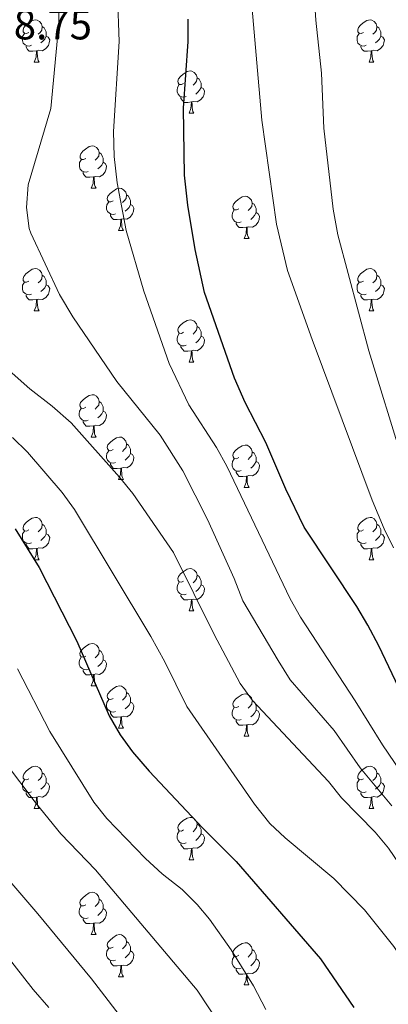
# Model space of a CAD drawing. Units: metres. Extents: x 613697 to 618201, y 4710462 to 4713506.
# Drawn here: x 616332 to 616419, y 4712158 to 4712391 of the extents above; entities that cross this region are included whole.
import ezdxf
from ezdxf.enums import TextEntityAlignment as Align

# ---------------------------------------------------------------- set-up
doc = ezdxf.new("R2010")
doc.units = ezdxf.units.M
doc.header["$MEASUREMENT"] = 0
for name, color, linetype, lineweight in [('Level 36', 19, 'Continuous', 40), ('Level 4', 36, 'Continuous', 30), ('Level 41', 39, 'Continuous', 0), ('Level 5', 36, 'Continuous', 0)]:
    doc.layers.add(name, color=color, linetype=linetype, lineweight=lineweight)
doc.styles.add('Arial', font='ARIAL.TTF', dxfattribs={"height": 0.2})

msp = doc.modelspace()

# ---------------------------------------------------------------- linework, layer by layer
at = {"layer": 'Level 36', "color": 92, "linetype": 'Continuous', "lineweight": 0}
for points in [[(616333.93, 4712388.29), (616333.4, 4712388.03), (616332.87, 4712388.08), (616332.61, 4712388.45), (616332.55, 4712388.88), (616332.71, 4712389.4), (616333.19, 4712389.99), (616333.83, 4712390.52), (616334.73, 4712391.11), (616335.47, 4712391.27), (616335.9, 4712391.21), (616336.43, 4712390.9), (616336.96, 4712390.31), (616337.12, 4712389.67), (616337.01, 4712388.82), (616336.58, 4712388.29), (616336.16, 4712387.87)], [(616337.12, 4712389.67), (616337.59, 4712389.36), (616337.91, 4712388.72), (616338.07, 4712388.4), (616338.07, 4712387.82), (616338.07, 4712387.39), (616337.7, 4712386.7), (616337.28, 4712386.22), (616336.8, 4712385.8)], [(616413.26, 4712388.29), (616412.73, 4712388.03), (616412.2, 4712388.08), (616411.93, 4712388.45), (616411.88, 4712388.88), (616412.04, 4712389.4), (616412.52, 4712389.99), (616413.15, 4712390.52), (616414.05, 4712391.11), (616414.8, 4712391.27), (616415.22, 4712391.21), (616415.75, 4712390.9), (616416.28, 4712390.31), (616416.44, 4712389.67), (616416.33, 4712388.82), (616415.91, 4712388.29), (616415.49, 4712387.87)], [(616416.44, 4712389.67), (616416.92, 4712389.36), (616417.23, 4712388.72), (616417.39, 4712388.4), (616417.39, 4712387.82), (616417.39, 4712387.39), (616417.02, 4712386.7), (616416.6, 4712386.22), (616416.12, 4712385.8)], [(616334.52, 4712385.21), (616334.09, 4712385.05), (616333.51, 4712385.11), (616333.03, 4712385.32), (616332.61, 4712385.75), (616332.39, 4712386.33), (616332.39, 4712386.75), (616332.45, 4712387.34), (616332.87, 4712388.03)], [(616338.07, 4712387.39), (616338.52, 4712387.14), (616338.87, 4712386.53), (616338.76, 4712385.8), (616338.55, 4712385.16), (616337.96, 4712384.42), (616337.17, 4712383.94), (616336.32, 4712384.05), (616335.89, 4712383.92)], [(616413.84, 4712385.21), (616413.42, 4712385.05), (616412.83, 4712385.11), (616412.36, 4712385.32), (616411.93, 4712385.75), (616411.72, 4712386.33), (616411.72, 4712386.75), (616411.77, 4712387.34), (616412.2, 4712388.03)], [(616417.39, 4712387.39), (616417.85, 4712387.14), (616418.19, 4712386.53), (616418.08, 4712385.8), (616417.87, 4712385.16), (616417.29, 4712384.42), (616416.49, 4712383.94), (616415.64, 4712384.05), (616415.21, 4712383.92)], [(616335.78, 4712383.92), (616334.89, 4712383.83), (616334.04, 4712383.83), (616333.62, 4712384.26), (616333.3, 4712384.74), (616333.3, 4712385.05)], [(616415.1, 4712383.92), (616414.21, 4712383.83), (616413.37, 4712383.83), (616412.94, 4712384.26), (616412.62, 4712384.74), (616412.62, 4712385.05)], [(616335.23, 4712381.23), (616335.67, 4712382.39), (616335.78, 4712383.92), (616335.89, 4712383.92), (616335.92, 4712383.33), (616335.96, 4712382.65), (616336.03, 4712382.03), (616336.14, 4712381.63), (616336.36, 4712381.23)], [(616414.56, 4712381.23), (616414.99, 4712382.39), (616415.1, 4712383.92), (616415.21, 4712383.92), (616415.25, 4712383.33), (616415.28, 4712382.65), (616415.35, 4712382.03), (616415.47, 4712381.63), (616415.68, 4712381.23)], [(616335.23, 4712381.23), (616336.36, 4712381.23)], [(616414.56, 4712381.23), (616415.68, 4712381.23)], [(616370.62, 4712376.15), (616370.09, 4712375.89), (616369.56, 4712375.94), (616369.3, 4712376.31), (616369.24, 4712376.74), (616369.4, 4712377.26), (616369.88, 4712377.85), (616370.52, 4712378.38), (616371.42, 4712378.97), (616372.16, 4712379.13), (616372.59, 4712379.07), (616373.12, 4712378.76), (616373.65, 4712378.17), (616373.81, 4712377.53), (616373.7, 4712376.68), (616373.27, 4712376.15), (616372.85, 4712375.73)], [(616371.21, 4712373.07), (616370.78, 4712372.91), (616370.2, 4712372.97), (616369.72, 4712373.18), (616369.3, 4712373.61), (616369.08, 4712374.19), (616369.08, 4712374.61), (616369.14, 4712375.2), (616369.56, 4712375.89)], [(616373.81, 4712377.53), (616374.28, 4712377.22), (616374.6, 4712376.58), (616374.76, 4712376.26), (616374.76, 4712375.68), (616374.76, 4712375.25), (616374.39, 4712374.56), (616373.97, 4712374.08), (616373.49, 4712373.66)], [(616374.76, 4712375.25), (616375.21, 4712375), (616375.56, 4712374.39), (616375.45, 4712373.66), (616375.24, 4712373.02), (616374.65, 4712372.28), (616373.86, 4712371.8), (616373.01, 4712371.91), (616372.58, 4712371.78)], [(616372.47, 4712371.78), (616371.58, 4712371.69), (616370.73, 4712371.69), (616370.31, 4712372.12), (616369.99, 4712372.6), (616369.99, 4712372.91)], [(616371.92, 4712369.09), (616372.36, 4712370.25), (616372.47, 4712371.78), (616372.58, 4712371.78), (616372.61, 4712371.19), (616372.65, 4712370.51), (616372.72, 4712369.89), (616372.83, 4712369.49), (616373.05, 4712369.09)], [(616371.92, 4712369.09), (616373.05, 4712369.09)], [(616347.44, 4712358.38), (616346.9, 4712358.12), (616346.38, 4712358.17), (616346.11, 4712358.54), (616346.06, 4712358.97), (616346.22, 4712359.49), (616346.7, 4712360.08), (616347.33, 4712360.61), (616348.23, 4712361.2), (616348.98, 4712361.36), (616349.4, 4712361.3), (616349.93, 4712360.99), (616350.46, 4712360.4), (616350.62, 4712359.76), (616350.51, 4712358.91), (616350.08, 4712358.38), (616349.66, 4712357.96)], [(616350.62, 4712359.76), (616351.1, 4712359.45), (616351.41, 4712358.81), (616351.57, 4712358.49), (616351.57, 4712357.91), (616351.57, 4712357.48), (616351.2, 4712356.79), (616350.78, 4712356.31), (616350.3, 4712355.89)], [(616348.02, 4712355.3), (616347.6, 4712355.14), (616347.01, 4712355.2), (616346.54, 4712355.41), (616346.11, 4712355.84), (616345.9, 4712356.42), (616345.9, 4712356.84), (616345.95, 4712357.43), (616346.38, 4712358.12)], [(616351.57, 4712357.48), (616352.02, 4712357.23), (616352.37, 4712356.62), (616352.26, 4712355.89), (616352.05, 4712355.25), (616351.46, 4712354.51), (616350.67, 4712354.03), (616349.82, 4712354.14), (616349.39, 4712354.01)], [(616349.28, 4712354.01), (616348.39, 4712353.92), (616347.54, 4712353.92), (616347.12, 4712354.35), (616346.8, 4712354.83), (616346.8, 4712355.14)], [(616348.74, 4712351.32), (616349.17, 4712352.48), (616349.28, 4712354.01), (616349.39, 4712354.01), (616349.42, 4712353.42), (616349.46, 4712352.74), (616349.53, 4712352.12), (616349.64, 4712351.72), (616349.86, 4712351.32)], [(616348.74, 4712351.32), (616349.86, 4712351.32)], [(616353.91, 4712348.35), (616353.38, 4712348.08), (616352.85, 4712348.14), (616352.58, 4712348.51), (616352.53, 4712348.93), (616352.69, 4712349.45), (616353.17, 4712350.05), (616353.8, 4712350.58), (616354.7, 4712351.16), (616355.45, 4712351.32), (616355.88, 4712351.27), (616356.4, 4712350.95), (616356.94, 4712350.37), (616357.1, 4712349.73), (616356.98, 4712348.88), (616356.56, 4712348.35), (616356.14, 4712347.92)], [(616357.1, 4712349.73), (616357.57, 4712349.41), (616357.88, 4712348.77), (616358.04, 4712348.45), (616358.04, 4712347.87), (616358.04, 4712347.45), (616357.68, 4712346.76), (616357.26, 4712346.28), (616356.78, 4712345.86)], [(616354.5, 4712345.27), (616354.07, 4712345.11), (616353.48, 4712345.17), (616353.01, 4712345.38), (616352.58, 4712345.8), (616352.37, 4712346.39), (616352.37, 4712346.81), (616352.42, 4712347.39), (616352.85, 4712348.08)], [(616358.04, 4712347.45), (616358.5, 4712347.2), (616358.84, 4712346.58), (616358.74, 4712345.86), (616358.52, 4712345.22), (616357.94, 4712344.48), (616357.14, 4712344), (616356.3, 4712344.1), (616355.86, 4712343.97)], [(616383.68, 4712346.44), (616383.15, 4712346.18), (616382.62, 4712346.23), (616382.36, 4712346.6), (616382.3, 4712347.03), (616382.46, 4712347.55), (616382.94, 4712348.14), (616383.58, 4712348.67), (616384.48, 4712349.26), (616385.22, 4712349.42), (616385.65, 4712349.36), (616386.18, 4712349.05), (616386.71, 4712348.46), (616386.87, 4712347.82), (616386.76, 4712346.97), (616386.33, 4712346.44), (616385.91, 4712346.02)], [(616386.87, 4712347.82), (616387.34, 4712347.51), (616387.66, 4712346.87), (616387.82, 4712346.55), (616387.82, 4712345.97), (616387.82, 4712345.54), (616387.45, 4712344.85), (616387.03, 4712344.37), (616386.55, 4712343.95)], [(616355.76, 4712343.97), (616354.86, 4712343.89), (616354.02, 4712343.89), (616353.6, 4712344.32), (616353.28, 4712344.79), (616353.28, 4712345.11)], [(616384.27, 4712343.36), (616383.84, 4712343.2), (616383.26, 4712343.26), (616382.78, 4712343.47), (616382.36, 4712343.9), (616382.14, 4712344.48), (616382.14, 4712344.9), (616382.2, 4712345.49), (616382.62, 4712346.18)], [(616387.82, 4712345.54), (616388.27, 4712345.29), (616388.62, 4712344.68), (616388.51, 4712343.95), (616388.3, 4712343.31), (616387.71, 4712342.57), (616386.92, 4712342.09), (616386.07, 4712342.2), (616385.64, 4712342.07)], [(616355.21, 4712341.29), (616355.64, 4712342.45), (616355.76, 4712343.97), (616355.86, 4712343.97), (616355.9, 4712343.39), (616355.94, 4712342.7), (616356, 4712342.09), (616356.12, 4712341.69), (616356.34, 4712341.29)], [(616385.53, 4712342.07), (616384.64, 4712341.98), (616383.79, 4712341.98), (616383.37, 4712342.41), (616383.05, 4712342.89), (616383.05, 4712343.2)], [(616355.21, 4712341.29), (616356.34, 4712341.29)], [(616384.98, 4712339.38), (616385.42, 4712340.54), (616385.53, 4712342.07), (616385.64, 4712342.07), (616385.67, 4712341.48), (616385.71, 4712340.8), (616385.78, 4712340.18), (616385.89, 4712339.78), (616386.11, 4712339.38)], [(616384.98, 4712339.38), (616386.11, 4712339.38)], [(616333.93, 4712329.3), (616333.4, 4712329.04), (616332.87, 4712329.09), (616332.61, 4712329.46), (616332.55, 4712329.89), (616332.71, 4712330.41), (616333.19, 4712331), (616333.83, 4712331.53), (616334.73, 4712332.12), (616335.47, 4712332.28), (616335.9, 4712332.22), (616336.43, 4712331.91), (616336.96, 4712331.32), (616337.12, 4712330.68), (616337.01, 4712329.83), (616336.58, 4712329.3), (616336.16, 4712328.88)], [(616413.26, 4712329.3), (616412.73, 4712329.03), (616412.2, 4712329.09), (616411.93, 4712329.46), (616411.88, 4712329.89), (616412.04, 4712330.41), (616412.52, 4712331), (616413.15, 4712331.53), (616414.05, 4712332.11), (616414.8, 4712332.27), (616415.22, 4712332.22), (616415.75, 4712331.91), (616416.28, 4712331.32), (616416.44, 4712330.68), (616416.33, 4712329.83), (616415.91, 4712329.3), (616415.49, 4712328.87)], [(616334.52, 4712326.22), (616334.09, 4712326.06), (616333.51, 4712326.12), (616333.03, 4712326.33), (616332.61, 4712326.76), (616332.39, 4712327.34), (616332.39, 4712327.76), (616332.45, 4712328.35), (616332.87, 4712329.04)], [(616337.12, 4712330.68), (616337.59, 4712330.37), (616337.91, 4712329.73), (616338.07, 4712329.41), (616338.07, 4712328.83), (616338.07, 4712328.4), (616337.7, 4712327.71), (616337.28, 4712327.23), (616336.8, 4712326.81)], [(616413.84, 4712326.22), (616413.42, 4712326.06), (616412.83, 4712326.12), (616412.36, 4712326.33), (616411.93, 4712326.75), (616411.72, 4712327.34), (616411.72, 4712327.76), (616411.77, 4712328.35), (616412.2, 4712329.03)], [(616416.44, 4712330.68), (616416.92, 4712330.37), (616417.23, 4712329.73), (616417.39, 4712329.41), (616417.39, 4712328.83), (616417.39, 4712328.4), (616417.02, 4712327.71), (616416.6, 4712327.23), (616416.12, 4712326.81)], [(616338.07, 4712328.4), (616338.52, 4712328.15), (616338.87, 4712327.54), (616338.76, 4712326.81), (616338.55, 4712326.17), (616337.96, 4712325.43), (616337.17, 4712324.95), (616336.32, 4712325.06), (616335.89, 4712324.93)], [(616417.39, 4712328.4), (616417.85, 4712328.15), (616418.19, 4712327.53), (616418.08, 4712326.81), (616417.87, 4712326.17), (616417.29, 4712325.43), (616416.49, 4712324.95), (616415.64, 4712325.05), (616415.21, 4712324.93)], [(616335.78, 4712324.93), (616334.89, 4712324.84), (616334.04, 4712324.84), (616333.62, 4712325.27), (616333.3, 4712325.75), (616333.3, 4712326.06)], [(616335.23, 4712322.24), (616335.67, 4712323.4), (616335.78, 4712324.93), (616335.89, 4712324.93), (616335.92, 4712324.34), (616335.96, 4712323.66), (616336.03, 4712323.04), (616336.14, 4712322.64), (616336.36, 4712322.24)], [(616415.1, 4712324.93), (616414.21, 4712324.84), (616413.37, 4712324.84), (616412.94, 4712325.27), (616412.62, 4712325.75), (616412.62, 4712326.06)], [(616414.56, 4712322.24), (616414.99, 4712323.4), (616415.1, 4712324.93), (616415.21, 4712324.93), (616415.25, 4712324.34), (616415.28, 4712323.65), (616415.35, 4712323.04), (616415.47, 4712322.64), (616415.68, 4712322.24)], [(616335.23, 4712322.24), (616336.36, 4712322.24)], [(616414.56, 4712322.24), (616415.68, 4712322.24)], [(616370.62, 4712317.16), (616370.09, 4712316.9), (616369.56, 4712316.95), (616369.3, 4712317.32), (616369.24, 4712317.75), (616369.4, 4712318.27), (616369.88, 4712318.86), (616370.52, 4712319.39), (616371.42, 4712319.98), (616372.16, 4712320.14), (616372.59, 4712320.08), (616373.12, 4712319.77), (616373.65, 4712319.18), (616373.81, 4712318.54), (616373.7, 4712317.69), (616373.27, 4712317.16), (616372.85, 4712316.74)], [(616373.81, 4712318.54), (616374.28, 4712318.23), (616374.6, 4712317.59), (616374.76, 4712317.27), (616374.76, 4712316.69), (616374.76, 4712316.26), (616374.39, 4712315.57), (616373.97, 4712315.09), (616373.49, 4712314.67)], [(616371.21, 4712314.08), (616370.78, 4712313.92), (616370.2, 4712313.98), (616369.72, 4712314.19), (616369.3, 4712314.62), (616369.08, 4712315.2), (616369.08, 4712315.62), (616369.14, 4712316.21), (616369.56, 4712316.9)], [(616374.76, 4712316.26), (616375.21, 4712316.01), (616375.56, 4712315.4), (616375.45, 4712314.67), (616375.24, 4712314.03), (616374.65, 4712313.29), (616373.86, 4712312.81), (616373.01, 4712312.92), (616372.58, 4712312.79)], [(616372.47, 4712312.79), (616371.58, 4712312.7), (616370.73, 4712312.7), (616370.31, 4712313.13), (616369.99, 4712313.61), (616369.99, 4712313.92)], [(616371.92, 4712310.1), (616372.36, 4712311.26), (616372.47, 4712312.79), (616372.58, 4712312.79), (616372.61, 4712312.2), (616372.65, 4712311.52), (616372.72, 4712310.9), (616372.83, 4712310.5), (616373.05, 4712310.1)], [(616371.92, 4712310.1), (616373.05, 4712310.1)], [(616347.43, 4712299.39), (616346.9, 4712299.13), (616346.37, 4712299.18), (616346.11, 4712299.55), (616346.05, 4712299.98), (616346.21, 4712300.5), (616346.69, 4712301.09), (616347.33, 4712301.62), (616348.23, 4712302.21), (616348.97, 4712302.37), (616349.4, 4712302.31), (616349.93, 4712302), (616350.46, 4712301.41), (616350.62, 4712300.77), (616350.51, 4712299.92), (616350.08, 4712299.39), (616349.66, 4712298.97)], [(616350.62, 4712300.77), (616351.09, 4712300.46), (616351.41, 4712299.82), (616351.57, 4712299.5), (616351.57, 4712298.92), (616351.57, 4712298.49), (616351.2, 4712297.8), (616350.78, 4712297.32), (616350.3, 4712296.9)], [(616348.02, 4712296.31), (616347.59, 4712296.15), (616347.01, 4712296.21), (616346.53, 4712296.42), (616346.11, 4712296.85), (616345.89, 4712297.43), (616345.89, 4712297.85), (616345.95, 4712298.44), (616346.37, 4712299.13)], [(616351.57, 4712298.49), (616352.02, 4712298.24), (616352.37, 4712297.63), (616352.26, 4712296.9), (616352.05, 4712296.26), (616351.46, 4712295.52), (616350.67, 4712295.04), (616349.82, 4712295.15), (616349.39, 4712295.02)], [(616349.28, 4712295.02), (616348.39, 4712294.93), (616347.54, 4712294.93), (616347.12, 4712295.36), (616346.8, 4712295.84), (616346.8, 4712296.15)], [(616348.73, 4712292.33), (616349.17, 4712293.49), (616349.28, 4712295.02), (616349.39, 4712295.02), (616349.42, 4712294.43), (616349.46, 4712293.75), (616349.53, 4712293.13), (616349.64, 4712292.73), (616349.86, 4712292.33)], [(616348.73, 4712292.33), (616349.86, 4712292.33)], [(616353.91, 4712289.36), (616353.38, 4712289.09), (616352.85, 4712289.15), (616352.58, 4712289.52), (616352.53, 4712289.94), (616352.69, 4712290.46), (616353.17, 4712291.06), (616353.8, 4712291.59), (616354.7, 4712292.17), (616355.45, 4712292.33), (616355.87, 4712292.28), (616356.4, 4712291.96), (616356.93, 4712291.38), (616357.09, 4712290.74), (616356.98, 4712289.89), (616356.56, 4712289.36), (616356.14, 4712288.93)], [(616354.49, 4712286.28), (616354.07, 4712286.12), (616353.48, 4712286.18), (616353.01, 4712286.39), (616352.58, 4712286.81), (616352.37, 4712287.4), (616352.37, 4712287.82), (616352.42, 4712288.4), (616352.85, 4712289.09)], [(616357.09, 4712290.74), (616357.57, 4712290.42), (616357.88, 4712289.78), (616358.04, 4712289.46), (616358.04, 4712288.88), (616358.04, 4712288.46), (616357.67, 4712287.77), (616357.25, 4712287.29), (616356.77, 4712286.87)], [(616383.68, 4712287.45), (616383.15, 4712287.19), (616382.62, 4712287.24), (616382.36, 4712287.61), (616382.3, 4712288.04), (616382.46, 4712288.56), (616382.94, 4712289.15), (616383.58, 4712289.68), (616384.48, 4712290.27), (616385.22, 4712290.43), (616385.65, 4712290.37), (616386.18, 4712290.06), (616386.71, 4712289.47), (616386.87, 4712288.83), (616386.76, 4712287.98), (616386.33, 4712287.45), (616385.91, 4712287.03)], [(616358.04, 4712288.46), (616358.5, 4712288.21), (616358.84, 4712287.59), (616358.73, 4712286.87), (616358.52, 4712286.23), (616357.94, 4712285.49), (616357.14, 4712285.01), (616356.29, 4712285.11), (616355.86, 4712284.98)], [(616384.27, 4712284.37), (616383.84, 4712284.21), (616383.26, 4712284.27), (616382.78, 4712284.48), (616382.36, 4712284.91), (616382.14, 4712285.49), (616382.14, 4712285.91), (616382.2, 4712286.5), (616382.62, 4712287.19)], [(616386.87, 4712288.83), (616387.34, 4712288.52), (616387.66, 4712287.88), (616387.82, 4712287.56), (616387.82, 4712286.98), (616387.82, 4712286.55), (616387.45, 4712285.86), (616387.03, 4712285.38), (616386.55, 4712284.96)], [(616355.75, 4712284.98), (616354.86, 4712284.9), (616354.02, 4712284.9), (616353.59, 4712285.33), (616353.27, 4712285.8), (616353.27, 4712286.12)], [(616355.21, 4712282.3), (616355.64, 4712283.46), (616355.75, 4712284.98), (616355.86, 4712284.98), (616355.9, 4712284.4), (616355.93, 4712283.71), (616356, 4712283.1), (616356.12, 4712282.7), (616356.33, 4712282.3)], [(616387.82, 4712286.55), (616388.27, 4712286.3), (616388.62, 4712285.69), (616388.51, 4712284.96), (616388.3, 4712284.32), (616387.71, 4712283.58), (616386.92, 4712283.1), (616386.07, 4712283.21), (616385.64, 4712283.08)], [(616355.21, 4712282.3), (616356.33, 4712282.3)], [(616385.53, 4712283.08), (616384.64, 4712282.99), (616383.79, 4712282.99), (616383.37, 4712283.42), (616383.05, 4712283.9), (616383.05, 4712284.21)], [(616384.98, 4712280.39), (616385.42, 4712281.55), (616385.53, 4712283.08), (616385.64, 4712283.08), (616385.67, 4712282.49), (616385.71, 4712281.81), (616385.78, 4712281.19), (616385.89, 4712280.79), (616386.11, 4712280.39)], [(616384.98, 4712280.39), (616386.11, 4712280.39)], [(616333.93, 4712270.31), (616333.4, 4712270.04), (616332.87, 4712270.1), (616332.61, 4712270.47), (616332.55, 4712270.89), (616332.71, 4712271.41), (616333.19, 4712272.01), (616333.83, 4712272.54), (616334.73, 4712273.12), (616335.47, 4712273.28), (616335.9, 4712273.23), (616336.43, 4712272.91), (616336.96, 4712272.33), (616337.12, 4712271.69), (616337.01, 4712270.84), (616336.58, 4712270.31), (616336.16, 4712269.88)], [(616413.26, 4712270.31), (616412.73, 4712270.04), (616412.2, 4712270.1), (616411.93, 4712270.47), (616411.88, 4712270.89), (616412.04, 4712271.41), (616412.52, 4712272.01), (616413.15, 4712272.54), (616414.05, 4712273.12), (616414.8, 4712273.28), (616415.22, 4712273.23), (616415.75, 4712272.91), (616416.28, 4712272.33), (616416.44, 4712271.69), (616416.33, 4712270.84), (616415.91, 4712270.31), (616415.49, 4712269.88)], [(616337.12, 4712271.69), (616337.59, 4712271.37), (616337.91, 4712270.73), (616338.07, 4712270.41), (616338.07, 4712269.83), (616338.07, 4712269.41), (616337.7, 4712268.72), (616337.28, 4712268.24), (616336.8, 4712267.82)], [(616416.44, 4712271.69), (616416.92, 4712271.37), (616417.23, 4712270.73), (616417.39, 4712270.41), (616417.39, 4712269.83), (616417.39, 4712269.41), (616417.02, 4712268.72), (616416.6, 4712268.24), (616416.12, 4712267.82)], [(616334.52, 4712267.23), (616334.09, 4712267.07), (616333.51, 4712267.13), (616333.03, 4712267.34), (616332.61, 4712267.76), (616332.39, 4712268.35), (616332.39, 4712268.77), (616332.45, 4712269.35), (616332.87, 4712270.04)], [(616338.07, 4712269.41), (616338.52, 4712269.16), (616338.87, 4712268.54), (616338.76, 4712267.82), (616338.55, 4712267.18), (616337.96, 4712266.44), (616337.17, 4712265.96), (616336.32, 4712266.06), (616335.89, 4712265.93)], [(616413.84, 4712267.23), (616413.42, 4712267.07), (616412.83, 4712267.13), (616412.36, 4712267.34), (616411.93, 4712267.76), (616411.72, 4712268.35), (616411.72, 4712268.77), (616411.77, 4712269.35), (616412.2, 4712270.04)], [(616417.39, 4712269.41), (616417.85, 4712269.16), (616418.19, 4712268.54), (616418.08, 4712267.82), (616417.87, 4712267.18), (616417.29, 4712266.44), (616416.49, 4712265.96), (616415.64, 4712266.06), (616415.21, 4712265.93)], [(616335.78, 4712265.93), (616334.89, 4712265.85), (616334.04, 4712265.85), (616333.62, 4712266.28), (616333.3, 4712266.75), (616333.3, 4712267.07)], [(616335.23, 4712263.25), (616335.67, 4712264.41), (616335.78, 4712265.93), (616335.89, 4712265.93), (616335.92, 4712265.35), (616335.96, 4712264.66), (616336.03, 4712264.05), (616336.14, 4712263.65), (616336.36, 4712263.25)], [(616415.1, 4712265.93), (616414.21, 4712265.85), (616413.37, 4712265.85), (616412.94, 4712266.28), (616412.62, 4712266.75), (616412.62, 4712267.07)], [(616414.56, 4712263.25), (616414.99, 4712264.41), (616415.1, 4712265.93), (616415.21, 4712265.93), (616415.25, 4712265.35), (616415.28, 4712264.66), (616415.35, 4712264.05), (616415.47, 4712263.65), (616415.68, 4712263.25)], [(616335.23, 4712263.25), (616336.36, 4712263.25)], [(616370.62, 4712258.17), (616370.09, 4712257.9), (616369.56, 4712257.96), (616369.3, 4712258.33), (616369.24, 4712258.75), (616369.4, 4712259.27), (616369.88, 4712259.87), (616370.52, 4712260.4), (616371.42, 4712260.98), (616372.16, 4712261.14), (616372.59, 4712261.09), (616373.12, 4712260.77), (616373.65, 4712260.19), (616373.81, 4712259.55), (616373.7, 4712258.7), (616373.27, 4712258.17), (616372.85, 4712257.74)], [(616414.56, 4712263.25), (616415.68, 4712263.25)], [(616373.81, 4712259.55), (616374.28, 4712259.23), (616374.6, 4712258.59), (616374.76, 4712258.27), (616374.76, 4712257.69), (616374.76, 4712257.27), (616374.39, 4712256.58), (616373.97, 4712256.1), (616373.49, 4712255.68)], [(616371.21, 4712255.09), (616370.78, 4712254.93), (616370.2, 4712254.99), (616369.72, 4712255.2), (616369.3, 4712255.62), (616369.08, 4712256.21), (616369.08, 4712256.63), (616369.14, 4712257.21), (616369.56, 4712257.9)], [(616374.76, 4712257.27), (616375.21, 4712257.02), (616375.56, 4712256.4), (616375.45, 4712255.68), (616375.24, 4712255.04), (616374.65, 4712254.3), (616373.86, 4712253.82), (616373.01, 4712253.92), (616372.58, 4712253.79)], [(616372.47, 4712253.79), (616371.58, 4712253.71), (616370.73, 4712253.71), (616370.31, 4712254.14), (616369.99, 4712254.61), (616369.99, 4712254.93)], [(616371.92, 4712251.11), (616372.36, 4712252.27), (616372.47, 4712253.79), (616372.58, 4712253.79), (616372.61, 4712253.21), (616372.65, 4712252.52), (616372.72, 4712251.91), (616372.83, 4712251.51), (616373.05, 4712251.11)], [(616371.92, 4712251.11), (616373.05, 4712251.11)], [(616347.43, 4712240.4), (616346.9, 4712240.13), (616346.37, 4712240.19), (616346.11, 4712240.56), (616346.05, 4712240.99), (616346.21, 4712241.51), (616346.69, 4712242.1), (616347.33, 4712242.63), (616348.23, 4712243.21), (616348.97, 4712243.37), (616349.4, 4712243.32), (616349.93, 4712243), (616350.46, 4712242.42), (616350.62, 4712241.78), (616350.51, 4712240.93), (616350.08, 4712240.4), (616349.66, 4712239.97)], [(616348.02, 4712237.32), (616347.59, 4712237.16), (616347.01, 4712237.22), (616346.53, 4712237.43), (616346.11, 4712237.85), (616345.89, 4712238.44), (616345.89, 4712238.86), (616345.95, 4712239.45), (616346.37, 4712240.13)], [(616350.62, 4712241.78), (616351.09, 4712241.46), (616351.41, 4712240.82), (616351.57, 4712240.5), (616351.57, 4712239.92), (616351.57, 4712239.5), (616351.2, 4712238.81), (616350.78, 4712238.33), (616350.3, 4712237.91)], [(616351.57, 4712239.5), (616352.02, 4712239.25), (616352.37, 4712238.63), (616352.26, 4712237.91), (616352.05, 4712237.27), (616351.46, 4712236.53), (616350.67, 4712236.05), (616349.82, 4712236.15), (616349.39, 4712236.02)], [(616349.28, 4712236.02), (616348.39, 4712235.94), (616347.54, 4712235.94), (616347.12, 4712236.37), (616346.8, 4712236.84), (616346.8, 4712237.16)], [(616348.73, 4712233.34), (616349.17, 4712234.5), (616349.28, 4712236.02), (616349.39, 4712236.02), (616349.42, 4712235.44), (616349.46, 4712234.75), (616349.53, 4712234.14), (616349.64, 4712233.74), (616349.86, 4712233.34)], [(616348.73, 4712233.34), (616349.86, 4712233.34)], [(616353.91, 4712230.36), (616353.38, 4712230.1), (616352.85, 4712230.15), (616352.58, 4712230.52), (616352.53, 4712230.95), (616352.69, 4712231.47), (616353.17, 4712232.06), (616353.8, 4712232.59), (616354.7, 4712233.18), (616355.45, 4712233.34), (616355.87, 4712233.28), (616356.4, 4712232.97), (616356.93, 4712232.38), (616357.09, 4712231.74), (616356.98, 4712230.89), (616356.56, 4712230.36), (616356.14, 4712229.94)], [(616357.09, 4712231.74), (616357.57, 4712231.43), (616357.88, 4712230.79), (616358.04, 4712230.47), (616358.04, 4712229.89), (616358.04, 4712229.46), (616357.67, 4712228.77), (616357.25, 4712228.29), (616356.77, 4712227.87)], [(616383.68, 4712228.46), (616383.15, 4712228.19), (616382.62, 4712228.25), (616382.36, 4712228.62), (616382.3, 4712229.04), (616382.46, 4712229.56), (616382.94, 4712230.16), (616383.58, 4712230.69), (616384.48, 4712231.27), (616385.22, 4712231.43), (616385.64, 4712231.38), (616386.18, 4712231.06), (616386.7, 4712230.48), (616386.86, 4712229.84), (616386.76, 4712228.99), (616386.33, 4712228.46), (616385.91, 4712228.03)], [(616354.49, 4712227.28), (616354.07, 4712227.12), (616353.48, 4712227.18), (616353.01, 4712227.39), (616352.58, 4712227.82), (616352.37, 4712228.4), (616352.37, 4712228.82), (616352.42, 4712229.41), (616352.85, 4712230.1)], [(616358.04, 4712229.46), (616358.5, 4712229.21), (616358.84, 4712228.6), (616358.73, 4712227.87), (616358.52, 4712227.23), (616357.94, 4712226.49), (616357.14, 4712226.01), (616356.29, 4712226.12), (616355.86, 4712225.99)], [(616386.86, 4712229.84), (616387.34, 4712229.52), (616387.66, 4712228.88), (616387.82, 4712228.56), (616387.82, 4712227.98), (616387.82, 4712227.56), (616387.44, 4712226.87), (616387.02, 4712226.39), (616386.54, 4712225.97)], [(616355.75, 4712225.99), (616354.86, 4712225.9), (616354.02, 4712225.9), (616353.59, 4712226.33), (616353.27, 4712226.81), (616353.27, 4712227.12)], [(616355.21, 4712223.3), (616355.64, 4712224.46), (616355.75, 4712225.99), (616355.86, 4712225.99), (616355.9, 4712225.4), (616355.93, 4712224.72), (616356, 4712224.1), (616356.12, 4712223.7), (616356.33, 4712223.3)], [(616384.26, 4712225.38), (616383.84, 4712225.22), (616383.26, 4712225.28), (616382.78, 4712225.49), (616382.36, 4712225.91), (616382.14, 4712226.5), (616382.14, 4712226.92), (616382.2, 4712227.5), (616382.62, 4712228.19)], [(616387.82, 4712227.56), (616388.27, 4712227.31), (616388.62, 4712226.69), (616388.5, 4712225.97), (616388.3, 4712225.33), (616387.71, 4712224.59), (616386.92, 4712224.11), (616386.06, 4712224.21), (616385.64, 4712224.08)], [(616385.52, 4712224.08), (616384.64, 4712224), (616383.79, 4712224), (616383.36, 4712224.43), (616383.04, 4712224.9), (616383.04, 4712225.22)], [(616384.98, 4712221.4), (616385.42, 4712222.56), (616385.52, 4712224.08), (616385.64, 4712224.08), (616385.67, 4712223.5), (616385.7, 4712222.81), (616385.78, 4712222.2), (616385.89, 4712221.8), (616386.1, 4712221.4)], [(616355.21, 4712223.3), (616356.33, 4712223.3)], [(616384.98, 4712221.4), (616386.1, 4712221.4)], [(616333.93, 4712211.32), (616333.4, 4712211.05), (616332.87, 4712211.11), (616332.6, 4712211.48), (616332.55, 4712211.9), (616332.71, 4712212.42), (616333.19, 4712213.02), (616333.82, 4712213.55), (616334.72, 4712214.13), (616335.47, 4712214.29), (616335.9, 4712214.24), (616336.42, 4712213.92), (616336.96, 4712213.34), (616337.12, 4712212.7), (616337, 4712211.85), (616336.58, 4712211.32), (616336.16, 4712210.89)], [(616337.12, 4712212.7), (616337.59, 4712212.38), (616337.9, 4712211.74), (616338.06, 4712211.42), (616338.06, 4712210.84), (616338.06, 4712210.42), (616337.7, 4712209.73), (616337.28, 4712209.25), (616336.8, 4712208.83)], [(616413.26, 4712211.32), (616412.73, 4712211.05), (616412.2, 4712211.11), (616411.93, 4712211.48), (616411.88, 4712211.9), (616412.04, 4712212.42), (616412.52, 4712213.02), (616413.15, 4712213.55), (616414.05, 4712214.13), (616414.8, 4712214.29), (616415.22, 4712214.24), (616415.75, 4712213.92), (616416.28, 4712213.34), (616416.44, 4712212.7), (616416.33, 4712211.85), (616415.91, 4712211.32), (616415.49, 4712210.89)], [(616416.44, 4712212.7), (616416.92, 4712212.38), (616417.23, 4712211.74), (616417.39, 4712211.42), (616417.39, 4712210.84), (616417.39, 4712210.42), (616417.02, 4712209.73), (616416.6, 4712209.25), (616416.12, 4712208.83)], [(616334.52, 4712208.24), (616334.09, 4712208.08), (616333.5, 4712208.14), (616333.03, 4712208.35), (616332.6, 4712208.77), (616332.39, 4712209.36), (616332.39, 4712209.78), (616332.44, 4712210.36), (616332.87, 4712211.05)], [(616338.06, 4712210.42), (616338.52, 4712210.17), (616338.86, 4712209.55), (616338.76, 4712208.83), (616338.54, 4712208.19), (616337.96, 4712207.45), (616337.16, 4712206.97), (616336.32, 4712207.07), (616335.88, 4712206.94)], [(616413.84, 4712208.24), (616413.42, 4712208.08), (616412.83, 4712208.14), (616412.36, 4712208.35), (616411.93, 4712208.77), (616411.72, 4712209.36), (616411.72, 4712209.78), (616411.77, 4712210.36), (616412.2, 4712211.05)], [(616417.39, 4712210.42), (616417.85, 4712210.17), (616418.19, 4712209.55), (616418.08, 4712208.83), (616417.87, 4712208.19), (616417.29, 4712207.45), (616416.49, 4712206.97), (616415.64, 4712207.07), (616415.21, 4712206.94)], [(616335.78, 4712206.94), (616334.88, 4712206.86), (616334.04, 4712206.86), (616333.62, 4712207.29), (616333.3, 4712207.76), (616333.3, 4712208.08)], [(616415.1, 4712206.94), (616414.21, 4712206.86), (616413.37, 4712206.86), (616412.94, 4712207.29), (616412.62, 4712207.76), (616412.62, 4712208.08)], [(616335.23, 4712204.26), (616335.66, 4712205.42), (616335.78, 4712206.94), (616335.88, 4712206.94), (616335.92, 4712206.36), (616335.96, 4712205.67), (616336.02, 4712205.06), (616336.14, 4712204.66), (616336.36, 4712204.26)], [(616414.56, 4712204.26), (616414.99, 4712205.42), (616415.1, 4712206.94), (616415.21, 4712206.94), (616415.25, 4712206.36), (616415.28, 4712205.67), (616415.35, 4712205.06), (616415.47, 4712204.66), (616415.68, 4712204.26)], [(616335.23, 4712204.26), (616336.36, 4712204.26)], [(616414.56, 4712204.26), (616415.68, 4712204.26)], [(616370.62, 4712199.18), (616370.09, 4712198.91), (616369.56, 4712198.97), (616369.3, 4712199.34), (616369.24, 4712199.76), (616369.4, 4712200.28), (616369.88, 4712200.88), (616370.52, 4712201.41), (616371.42, 4712201.99), (616372.16, 4712202.15), (616372.59, 4712202.1), (616373.12, 4712201.78), (616373.65, 4712201.2), (616373.81, 4712200.56), (616373.7, 4712199.71), (616373.27, 4712199.18), (616372.85, 4712198.75)], [(616373.81, 4712200.56), (616374.28, 4712200.24), (616374.6, 4712199.6), (616374.76, 4712199.28), (616374.76, 4712198.7), (616374.76, 4712198.28), (616374.39, 4712197.59), (616373.97, 4712197.11), (616373.49, 4712196.69)], [(616371.21, 4712196.1), (616370.78, 4712195.94), (616370.2, 4712196), (616369.72, 4712196.21), (616369.3, 4712196.63), (616369.08, 4712197.22), (616369.08, 4712197.64), (616369.14, 4712198.22), (616369.56, 4712198.91)], [(616374.76, 4712198.28), (616375.21, 4712198.03), (616375.56, 4712197.41), (616375.45, 4712196.69), (616375.24, 4712196.05), (616374.65, 4712195.31), (616373.86, 4712194.83), (616373.01, 4712194.93), (616372.58, 4712194.8)], [(616372.47, 4712194.8), (616371.58, 4712194.72), (616370.73, 4712194.72), (616370.31, 4712195.15), (616369.99, 4712195.62), (616369.99, 4712195.94)], [(616371.92, 4712192.12), (616372.36, 4712193.28), (616372.47, 4712194.8), (616372.58, 4712194.8), (616372.61, 4712194.22), (616372.65, 4712193.53), (616372.72, 4712192.92), (616372.83, 4712192.52), (616373.05, 4712192.12)], [(616371.92, 4712192.12), (616373.05, 4712192.12)], [(616347.43, 4712181.41), (616346.9, 4712181.14), (616346.37, 4712181.2), (616346.11, 4712181.57), (616346.05, 4712181.99), (616346.21, 4712182.51), (616346.69, 4712183.11), (616347.33, 4712183.64), (616348.23, 4712184.22), (616348.97, 4712184.38), (616349.4, 4712184.33), (616349.93, 4712184.01), (616350.46, 4712183.43), (616350.62, 4712182.79), (616350.51, 4712181.94), (616350.08, 4712181.41), (616349.66, 4712180.98)], [(616350.62, 4712182.79), (616351.09, 4712182.47), (616351.41, 4712181.83), (616351.57, 4712181.51), (616351.57, 4712180.93), (616351.57, 4712180.51), (616351.2, 4712179.82), (616350.78, 4712179.34), (616350.3, 4712178.92)], [(616348.02, 4712178.33), (616347.59, 4712178.17), (616347.01, 4712178.23), (616346.53, 4712178.44), (616346.11, 4712178.86), (616345.89, 4712179.45), (616345.89, 4712179.87), (616345.95, 4712180.45), (616346.37, 4712181.14)], [(616351.57, 4712180.51), (616352.02, 4712180.26), (616352.37, 4712179.64), (616352.26, 4712178.92), (616352.05, 4712178.28), (616351.46, 4712177.54), (616350.67, 4712177.06), (616349.82, 4712177.16), (616349.39, 4712177.03)], [(616349.28, 4712177.03), (616348.39, 4712176.95), (616347.54, 4712176.95), (616347.12, 4712177.38), (616346.8, 4712177.85), (616346.8, 4712178.17)], [(616348.73, 4712174.35), (616349.17, 4712175.51), (616349.28, 4712177.03), (616349.39, 4712177.03), (616349.42, 4712176.45), (616349.46, 4712175.76), (616349.53, 4712175.15), (616349.64, 4712174.75), (616349.86, 4712174.35)], [(616348.73, 4712174.35), (616349.86, 4712174.35)], [(616353.91, 4712171.37), (616353.38, 4712171.11), (616352.85, 4712171.16), (616352.58, 4712171.53), (616352.53, 4712171.96), (616352.69, 4712172.48), (616353.17, 4712173.07), (616353.8, 4712173.6), (616354.7, 4712174.19), (616355.45, 4712174.35), (616355.87, 4712174.29), (616356.4, 4712173.98), (616356.93, 4712173.39), (616357.09, 4712172.75), (616356.98, 4712171.9), (616356.56, 4712171.37), (616356.14, 4712170.95)], [(616357.09, 4712172.75), (616357.57, 4712172.44), (616357.88, 4712171.8), (616358.04, 4712171.48), (616358.04, 4712170.9), (616358.04, 4712170.47), (616357.67, 4712169.78), (616357.25, 4712169.3), (616356.77, 4712168.88)], [(616383.68, 4712169.47), (616383.15, 4712169.2), (616382.62, 4712169.26), (616382.35, 4712169.63), (616382.3, 4712170.05), (616382.46, 4712170.57), (616382.94, 4712171.17), (616383.57, 4712171.7), (616384.47, 4712172.28), (616385.22, 4712172.44), (616385.64, 4712172.39), (616386.17, 4712172.07), (616386.7, 4712171.49), (616386.86, 4712170.85), (616386.75, 4712170), (616386.33, 4712169.47), (616385.91, 4712169.04)], [(616354.49, 4712168.29), (616354.07, 4712168.13), (616353.48, 4712168.19), (616353.01, 4712168.4), (616352.58, 4712168.83), (616352.37, 4712169.41), (616352.37, 4712169.83), (616352.42, 4712170.42), (616352.85, 4712171.11)], [(616358.04, 4712170.47), (616358.5, 4712170.22), (616358.84, 4712169.61), (616358.73, 4712168.88), (616358.52, 4712168.24), (616357.94, 4712167.5), (616357.14, 4712167.02), (616356.29, 4712167.13), (616355.86, 4712167)], [(616386.86, 4712170.85), (616387.34, 4712170.53), (616387.65, 4712169.89), (616387.81, 4712169.57), (616387.81, 4712168.99), (616387.81, 4712168.57), (616387.44, 4712167.88), (616387.02, 4712167.4), (616386.54, 4712166.98)], [(616355.75, 4712167), (616354.86, 4712166.91), (616354.02, 4712166.91), (616353.59, 4712167.34), (616353.27, 4712167.82), (616353.27, 4712168.13)], [(616384.26, 4712166.39), (616383.84, 4712166.23), (616383.25, 4712166.29), (616382.78, 4712166.5), (616382.35, 4712166.92), (616382.14, 4712167.51), (616382.14, 4712167.93), (616382.19, 4712168.51), (616382.62, 4712169.2)], [(616387.81, 4712168.57), (616388.27, 4712168.32), (616388.61, 4712167.7), (616388.5, 4712166.98), (616388.29, 4712166.34), (616387.71, 4712165.6), (616386.91, 4712165.12), (616386.06, 4712165.22), (616385.63, 4712165.09)], [(616355.21, 4712164.31), (616355.64, 4712165.47), (616355.75, 4712167), (616355.86, 4712167), (616355.9, 4712166.41), (616355.93, 4712165.73), (616356, 4712165.11), (616356.12, 4712164.71), (616356.33, 4712164.31)], [(616385.52, 4712165.09), (616384.63, 4712165.01), (616383.79, 4712165.01), (616383.36, 4712165.44), (616383.04, 4712165.91), (616383.04, 4712166.23)], [(616355.21, 4712164.31), (616356.33, 4712164.31)], [(616384.98, 4712162.41), (616385.41, 4712163.57), (616385.52, 4712165.09), (616385.63, 4712165.09), (616385.67, 4712164.51), (616385.7, 4712163.82), (616385.77, 4712163.21), (616385.89, 4712162.81), (616386.1, 4712162.41)], [(616384.98, 4712162.41), (616386.1, 4712162.41)]]:
    msp.add_lwpolyline(points, dxfattribs=at)
at = {"layer": 'Level 4', "color": 36, "linetype": 'Continuous', "lineweight": 30}
for points in [[(616399.2, 4712270.97, 725), (616394.87, 4712279.99, 725), (616390.12, 4712291.03, 725), (616385.17, 4712300.53, 725), (616382.66, 4712306.33, 725), (616375.56, 4712326.6, 725), (616373.37, 4712336.79, 725), (616371.61, 4712347.32, 725), (616370.84, 4712354.39, 725), (616370.58, 4712370.34, 725), (616371.69, 4712386.15, 725), (616371.73, 4712391.41, 725)], [(616330.69, 4712270.58, 750), (616336.34, 4712261.42, 750), (616345.27, 4712243.91, 750), (616352.94, 4712226.26, 750), (616355.54, 4712221.73, 750), (616358.47, 4712217.67, 750), (616362.48, 4712213.09, 750), (616375.08, 4712199.69, 750), (616383.06, 4712191.71, 750), (616403.06, 4712168.64, 750), (616410.93, 4712157.03, 750)], [(616422.38, 4712231.2, 725), (616416.91, 4712242.85, 725), (616414.3, 4712247.71, 725), (616411.7, 4712252.12, 725), (616399.2, 4712270.97, 725)]]:
    msp.add_polyline3d(points, dxfattribs=at)
at = {"layer": 'Level 5', "color": 36, "linetype": 'Continuous', "lineweight": 0}
for points in [[(616422.52, 4712286.82, 715), (616414.55, 4712312.76, 715), (616407.15, 4712340.24, 715), (616406.04, 4712346.36, 715), (616403.88, 4712365.56, 715), (616403.26, 4712378.59, 715), (616401.94, 4712391.21, 715), (616401.16, 4712403.03, 715)], [(616420.39, 4712266.1, 720), (616418.13, 4712270.56, 720), (616415.32, 4712277.34, 720), (616401.05, 4712315.42, 720), (616395.26, 4712331.79, 720), (616392.63, 4712342.8, 720), (616389.17, 4712367.46, 720), (616386.29, 4712400.15, 720)], [(616354.98, 4712397.08, 730), (616355.35, 4712386.14, 730), (616353.96, 4712364.81, 730), (616354.16, 4712358.89, 730), (616354.86, 4712352.64, 730), (616357, 4712341.32, 730), (616361.21, 4712326.93, 730), (616367.21, 4712309.75, 730), (616371.85, 4712299.98, 730), (616378.39, 4712289.82, 730), (616380.82, 4712285.45, 730), (616395.86, 4712254, 730), (616398.32, 4712249.65, 730), (616411.28, 4712229.82, 730), (616417.73, 4712219.33, 730), (616423.61, 4712210.72, 730)], [(616340.98, 4712396.12, 735), (616341.02, 4712390.41, 735), (616339.14, 4712370.26, 735), (616333.79, 4712352.13, 735), (616333.35, 4712346.77, 735), (616334.02, 4712341.81, 735), (616334.43, 4712340.67, 735), (616341.22, 4712326.11, 735), (616344.37, 4712320.8, 735), (616354.8, 4712305.5, 735), (616365.09, 4712292.8, 735)], [(616317.82, 4712318.26, 740), (616334.14, 4712303.73, 740), (616339.46, 4712299.69, 740), (616343.97, 4712295.7, 740), (616355.45, 4712282.84, 740), (616358.55, 4712278.92, 740), (616368.24, 4712264.99, 740), (616377.89, 4712245.53, 740), (616384.04, 4712233.9, 740), (616386.97, 4712229.85, 740), (616404.95, 4712210.68, 740), (616408.06, 4712206.76, 740), (616415.99, 4712198.64, 740), (616419.21, 4712194.81, 740), (616431.57, 4712176.59, 740), (616434.74, 4712172.73, 740), (616439.65, 4712168.59, 740), (616444.54, 4712165.91, 740), (616451.04, 4712163.82, 740), (616467.6, 4712159.75, 740), (616472.56, 4712158.16, 740), (616481.93, 4712153.04, 740)], [(616330.06, 4712292.24, 745), (616333.65, 4712288.77, 745), (616341.79, 4712279.18, 745), (616344.73, 4712275.13, 745), (616362.86, 4712245.01, 745), (616366.18, 4712239.02, 745), (616371.36, 4712228.45, 745), (616387.44, 4712205.27, 745), (616391.03, 4712200.73, 745), (616394.65, 4712197.27, 745), (616406.18, 4712187.67, 745), (616413.5, 4712180.19, 745), (616420.4, 4712171.53, 745), (616426.64, 4712162.08, 745), (616429.85, 4712158.25, 745), (616434.4, 4712154.67, 745)], [(616365.09, 4712292.8, 735), (616370.42, 4712284.32, 735), (616376.25, 4712272.74, 735), (616382.56, 4712258.82, 735), (616384.61, 4712253.52, 735), (616393.01, 4712239.32, 735), (616395.86, 4712234.79, 735), (616406.33, 4712222.77, 735), (616412.42, 4712213.9, 735), (616419.99, 4712204.9, 735)], [(616331.24, 4712237.34, 755), (616338.91, 4712222.51, 755), (616349.33, 4712205.78, 755)], [(616296.32, 4712225.56, 765), (616336.07, 4712179.31, 765), (616348.77, 4712163.86, 765), (616366.62, 4712140.66, 765)], [(616328.17, 4712215.41, 760), (616335.65, 4712205.42, 760), (616341.49, 4712198.28, 760), (616349.72, 4712189.68, 760), (616373.84, 4712161.21, 760), (616382.09, 4712148.65, 760)], [(616349.33, 4712205.78, 755), (616352.44, 4712201.86, 755), (616361.54, 4712192.43, 755), (616365.5, 4712188.78, 755), (616370.24, 4712185.01, 755), (616373.8, 4712181.51, 755), (616376.73, 4712178.04, 755), (616381.9, 4712170.71, 755), (616387.14, 4712162.2, 755), (616390.13, 4712156.62, 755)], [(616308.96, 4712194.54, 770), (616334.96, 4712161.37, 770), (616338.68, 4712157.1, 770)]]:
    msp.add_polyline3d(points, dxfattribs=at)

# ---------------------------------------------------------------- texts
at = {"layer": 'Level 41', "color": 19, "linetype": 'Continuous', "lineweight": 0, "style": 'Arial'}
msp.add_text('738.75', height=7, dxfattribs=at).set_placement((616319.75, 4712384.43, 738.75), align=Align.BOTTOM_LEFT)

doc.saveas('drawing.dxf')
